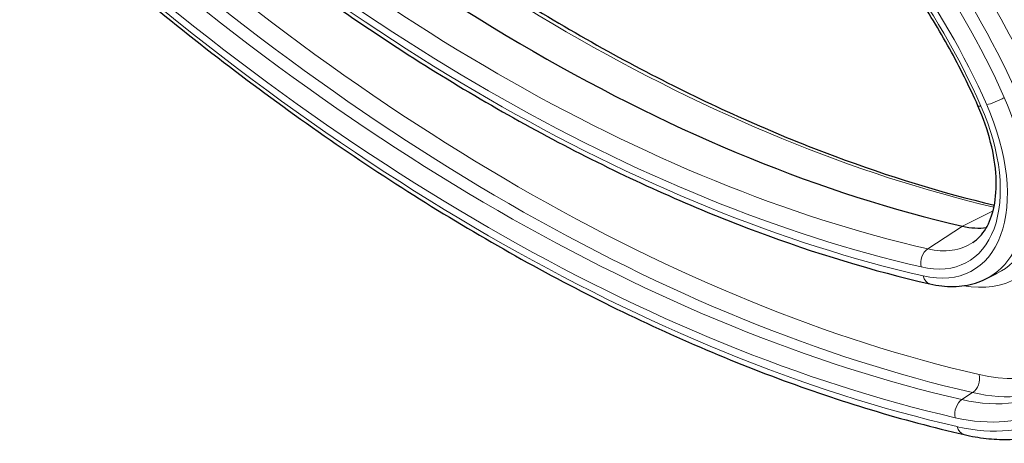
# Model space of a CAD drawing. Units: millimetres. Extents: x 0 to 4200, y 0 to 5940.
# Drawn here: x 3098 to 3168, y 1620 to 1651 of the extents above; entities that cross this region are included whole.
import ezdxf

# ---------------------------------------------------------------- set-up
doc = ezdxf.new("R2010")
doc.units = ezdxf.units.MM
doc.header["$LTSCALE"] = 20
doc.layers.add('Sichtbar (ISO)', color=7, linetype='Continuous', lineweight=25)
doc.layers.add('Tangential', color=7, linetype='Continuous', lineweight=9, true_color=0xbfbfbf)

msp = doc.modelspace()

# ---------------------------------------------------------------- linework, layer by layer
at = {"layer": 'Sichtbar (ISO)'}
msp.add_line((3166.852, 1632.147), (3167.661, 1632.547), dxfattribs=at)
for centre, major_axis, start_param, end_param in [((3134.666, 1770.816), (75, -129.904), 5.205813, 5.789762), ((3163.161, 1644.893), (5, -8.66), 5.789762, 6.054716)]:
    msp.add_ellipse(centre, major_axis=major_axis, ratio=0.57735, start_param=start_param, end_param=end_param, dxfattribs=at)
for points, knots in [([(3107.048, 1672.528), (3111.014, 1668.861), (3115.049, 1665.423), (3123.2, 1659.052), (3127.316, 1656.118), (3135.572, 1650.794), (3139.712, 1648.404), (3147.957, 1644.2), (3152.063, 1642.386), (3159.951, 1639.444), (3163.738, 1638.283), (3167.461, 1637.394)], [1.2788219, 1.2788219, 1.2788219, 1.2788219, 1.3956117, 1.3956117, 1.5124014, 1.5124014, 1.6291912, 1.6291912, 1.745981, 1.745981, 1.856104, 1.856104, 1.856104, 1.856104]), ([(3100.597, 1667.73), (3104.62, 1664.01), (3108.716, 1660.521), (3116.996, 1654.048), (3121.18, 1651.065), (3129.582, 1645.647), (3133.799, 1643.212), (3142.211, 1638.923), (3146.406, 1637.07), (3154.717, 1633.97), (3158.833, 1632.724), (3162.883, 1631.791)], [1.2788219, 1.2788219, 1.2788219, 1.2788219, 1.3956117, 1.3956117, 1.5124014, 1.5124014, 1.6291912, 1.6291912, 1.745981, 1.745981, 1.8627708, 1.8627708, 1.8627708, 1.8627708]), ([(3098.17, 1659.809), (3102.508, 1655.799), (3106.923, 1652.037), (3115.85, 1645.059), (3120.36, 1641.843), (3129.418, 1636.003), (3133.964, 1633.378), (3143.031, 1628.755), (3147.552, 1626.757), (3156.509, 1623.416), (3160.945, 1622.074), (3165.309, 1621.069)], [1.2788219, 1.2788219, 1.2788219, 1.2788219, 1.3956117, 1.3956117, 1.5124014, 1.5124014, 1.6291912, 1.6291912, 1.745981, 1.745981, 1.8627708, 1.8627708, 1.8627708, 1.8627708]), ([(3166.296, 1644.454), (3165.991, 1645.144), (3165.67, 1645.83), (3164.995, 1647.191), (3164.642, 1647.867), (3163.907, 1649.203), (3163.524, 1649.864), (3162.731, 1651.167), (3162.321, 1651.809), (3161.476, 1653.072), (3161.041, 1653.692), (3160.595, 1654.299)], [3.7422448, 3.7422448, 3.7422448, 3.7422448, 3.8170338, 3.8170338, 3.8918229, 3.8918229, 3.966612, 3.966612, 4.041401, 4.041401, 4.1161901, 4.1161901, 4.1161901, 4.1161901]), ([(3165.928, 1634.736), (3166.282, 1634.972), (3166.593, 1635.296), (3167.111, 1636.151), (3167.316, 1636.682), (3167.572, 1637.928), (3167.621, 1638.64), (3167.542, 1640.183), (3167.413, 1641.013), (3166.981, 1642.718), (3166.677, 1643.593), (3166.296, 1644.454)], [2.393261, 2.393261, 2.393261, 2.393261, 2.663058, 2.663058, 2.932854, 2.932854, 3.202651, 3.202651, 3.472448, 3.472448, 3.742245, 3.742245, 3.742245, 3.742245]), ([(3162.883, 1631.791), (3163.163, 1631.727), (3163.443, 1631.678), (3163.997, 1631.616), (3164.273, 1631.603), (3164.817, 1631.611), (3165.085, 1631.634), (3165.612, 1631.716), (3165.871, 1631.776), (3166.374, 1631.933), (3166.618, 1632.031), (3166.852, 1632.147)], [1.8627708, 1.8627708, 1.8627708, 1.8627708, 1.9540422, 1.9540422, 2.0453137, 2.0453137, 2.1365852, 2.1365852, 2.2278566, 2.2278566, 2.3191281, 2.3191281, 2.3191281, 2.3191281]), ([(3165.309, 1621.069), (3165.835, 1620.947), (3166.357, 1620.858), (3167.387, 1620.742), (3167.896, 1620.717), (3168.896, 1620.733), (3169.388, 1620.774), (3170.348, 1620.924), (3170.817, 1621.032), (3171.725, 1621.317), (3172.165, 1621.493), (3172.588, 1621.702)], [1.8627708, 1.8627708, 1.8627708, 1.8627708, 1.9540422, 1.9540422, 2.0453137, 2.0453137, 2.1365852, 2.1365852, 2.2278566, 2.2278566, 2.3191281, 2.3191281, 2.3191281, 2.3191281])]:
    msp.add_open_spline(points, degree=3, knots=knots, dxfattribs=at)
at = {"layer": 'Tangential'}
for p, q in [((3167.371, 1636.992), (3165.197, 1635.898)), ((3165.197, 1635.898), (3162.723, 1634.28)), ((3165.149, 1623.558), (3165.918, 1624.061))]:
    msp.add_line(p, q, dxfattribs=at)
for centre, major_axis, ratio, start_param, end_param in [((3137.178, 1772.266), (75.093, -130.065), 0.57735, 5.205813, 5.786683), ((3132.154, 1769.366), (-75.093, 130.065), 0.57735, 2.06422, 2.648169), ((3131.484, 1768.979), (-75.592, 130.93), 0.57735, 2.06422, 2.648169), ((3131.484, 1768.979), (75.947, -131.544), 0.57735, 5.205813, 5.789762), ((3133.605, 1770.203), (-80.526, 139.474), 0.57735, 2.06422, 2.648169), ((3132.935, 1769.817), (-81.025, 140.339), 0.57735, 2.06422, 2.648169), ((3132.154, 1769.366), (-81.054, 140.389), 0.57735, 2.06422, 2.648169), ((3131.484, 1768.979), (-81.553, 141.254), 0.57735, 2.06422, 2.648169), ((3131.484, 1768.979), (81.908, -141.868), 0.57735, 5.205813, 5.789762), ((3150.434, 1641.787), (-16.974, 29.401), 0.57735, 4.527643, 4.901588), ((3148.982, 1640.949), (-16.446, 28.486), 0.57735, 4.527643, 4.901588), ((3149.764, 1641.4), (-16.475, 28.536), 0.57735, 4.527643, 4.901588), ((3148.312, 1640.562), (-15.947, 27.621), 0.57735, 4.527643, 4.901588), ((3148.312, 1640.562), (15.592, -27.007), 0.57735, 1.38605, 1.759996), ((3159.979, 1643.055), (11.553, -20.011), 0.57735, 5.789762, 7.669236), ((3159.979, 1643.055), (11.908, -20.625), 0.57735, 5.789762, 7.669236), ((3162.101, 1644.28), (6.974, -12.08), 0.57735, 5.825604, 7.669236), ((3160.649, 1643.442), (6.446, -11.165), 0.57735, 6.246119, 7.669236), ((3167.624, 1644.947), (0.915, 0.404), 0.149988, 3.765186, 5.283623), ((3161.43, 1643.893), (6.475, -11.215), 0.57735, 6.246119, 7.669236), ((3159.979, 1643.055), (5.592, -9.686), 0.57735, 5.789762, 7.669236), ((3159.979, 1643.055), (5.947, -10.3), 0.57735, 5.789762, 7.669236), ((3167.211, 1644.858), (-0.915, -0.404), 0.149988, 0, 0.623594), ((3160.649, 1643.442), (5.093, -8.821), 0.57735, 5.789762, 6.320252), ((3162.963, 1633.404), (0.224, 0.974), 0.719102, 0.642552, 2.160988), ((3163.107, 1632.766), (-0.224, -0.974), 0.719102, 5.302581, 6.283185), ((3162.101, 1644.28), (10.526, -18.231), 0.57735, 5.789762, 6.548134), ((3165.678, 1624.938), (-0.224, -0.974), 0.719102, 0.642552, 2.160988), ((3161.43, 1643.893), (11.025, -19.096), 0.57735, 5.789762, 6.284036), ((3160.649, 1643.442), (11.054, -19.146), 0.57735, 5.789762, 6.320252), ((3165.389, 1622.681), (0.224, 0.974), 0.719102, 0.642552, 2.160988), ((3165.534, 1622.043), (-0.224, -0.974), 0.719102, 5.302581, 6.283185)]:
    msp.add_ellipse(centre, major_axis=major_axis, ratio=ratio, start_param=start_param, end_param=end_param, dxfattribs=at)

doc.saveas('drawing.dxf')
